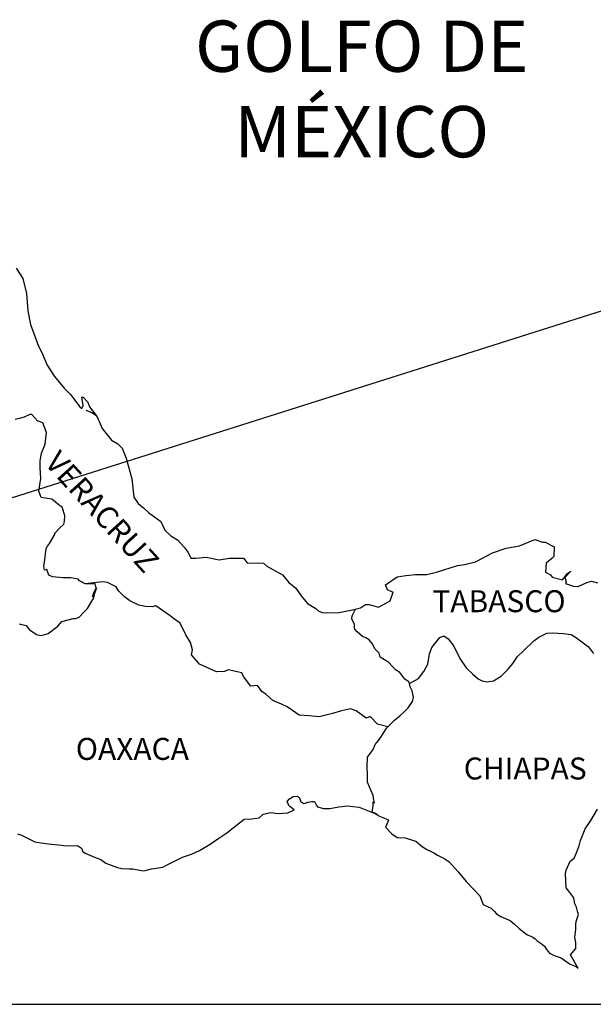
# Model space of a CAD drawing. Units: millimetres. Extents: x 414352 to 416752, y 2382586 to 2384386.
# Drawn here: x 416525 to 416588, y 2384022 to 2384129 of the extents above; entities that cross this region are included whole.
import ezdxf

# ---------------------------------------------------------------- set-up
doc = ezdxf.new("R2010")
doc.units = ezdxf.units.MM
doc.header["$LTSCALE"] = 40
doc.layers.add('Lomo', color=7, linetype='Continuous')
doc.styles.add('ROMANS', font='romans.shx')
picture_1 = doc.add_image_def('image1.jpg', size_in_pixel=(1039, 689))

msp = doc.modelspace()

# ---------------------------------------------------------------- linework, layer by layer
at = {"layer": 'Lomo'}
msp.add_line((416598.24, 2384100.47, -1.74), (416350.09, 2384021.8, -5.22), dxfattribs=at)
at = {"layer": 'Lomo', "color": 5, "linetype": 'Continuous'}
for p, q in [((416532.65, 2384086.7, -1.74), (416533.29, 2384086.45, -1.74)), ((416533.29, 2384086.45, -1.74), (416533.82, 2384086.1, -1.74)), ((416554.66, 2384043.96, -1.74), (416554.9, 2384044.26, -1.74)), ((416554.75, 2384043.71, -1.74), (416554.66, 2384043.96, -1.74)), ((416554.9, 2384044.26, -1.74), (416555.29, 2384044.51, -1.74)), ((416555.29, 2384044.51, -1.74), (416555.78, 2384044.55, -1.74)), ((416555.29, 2384044.51, -1.74), (416555.29, 2384044.51, -1.74)), ((416555.78, 2384044.55, -1.74), (416555.78, 2384044.55, -1.74)), ((416555.78, 2384044.55, -1.74), (416555.97, 2384044.36, -1.74)), ((416555.97, 2384044.36, -1.74), (416556.02, 2384044.26, -1.74)), ((416556.02, 2384044.26, -1.74), (416556.13, 2384043.91, -1.74)), ((416556.13, 2384043.91, -1.74), (416556.47, 2384043.72, -1.74)), ((416556.47, 2384043.72, -1.74), (416556.61, 2384043.77, -1.74)), ((416556.61, 2384043.77, -1.74), (416556.91, 2384043.87, -1.74)), ((416556.91, 2384043.87, -1.74), (416557.35, 2384043.96, -1.74)), ((416557.35, 2384043.96, -1.74), (416557.64, 2384043.96, -1.74)), ((416557.64, 2384043.96, -1.74), (416557.84, 2384043.52, -1.74)), ((416552.01, 2384042.58, -1.74), (416552.84, 2384042.77, -1.74)), ((416552.84, 2384042.77, -1.74), (416553.63, 2384042.63, -1.74)), ((416553.63, 2384042.63, -1.74), (416554.7, 2384042.73, -1.74)), ((416554.7, 2384042.73, -1.74), (416555.39, 2384043.03, -1.74)), ((416554.81, 2384043.52, -1.74), (416554.75, 2384043.71, -1.74)), ((416554.95, 2384043.42, -1.74), (416554.81, 2384043.52, -1.74)), ((416555.39, 2384043.03, -1.74), (416554.95, 2384043.42, -1.74)), ((416557.84, 2384043.52, -1.74), (416557.94, 2384043.37, -1.74)), ((416557.94, 2384043.37, -1.74), (416558.63, 2384043.18, -1.74)), ((416558.63, 2384043.18, -1.74), (416559.31, 2384043.18, -1.74)), ((416559.31, 2384043.18, -1.74), (416560.29, 2384043.38, -1.74)), ((416560.29, 2384043.38, -1.74), (416561.22, 2384043.48, -1.74)), ((416561.22, 2384043.48, -1.74), (416562.49, 2384043.32, -1.74)), ((416562.49, 2384043.32, -1.74), (416562.69, 2384043.28, -1.74)), ((416562.69, 2384043.28, -1.74), (416564.15, 2384042.68, -1.74)), ((416564.15, 2384042.68, -1.74), (416564.75, 2384042.34, -1.74)), ((416548.05, 2384040.55, -1.74), (416549.42, 2384041.64, -1.74)), ((416549.42, 2384041.64, -1.74), (416549.95, 2384042.03, -1.74)), ((416549.95, 2384042.03, -1.74), (416550.79, 2384042.08, -1.74)), ((416550.79, 2384042.08, -1.74), (416551.57, 2384042.18, -1.74)), ((416551.57, 2384042.18, -1.74), (416552.01, 2384042.58, -1.74)), ((416564.75, 2384042.34, -1.74), (416565.63, 2384042, -1.74)), ((416565.73, 2384041.9, -1.74), (416565.44, 2384041.21, -1.74)), ((416565.63, 2384042, -1.74), (416565.73, 2384041.9, -1.74)), ((416547.16, 2384039.96, -1.74), (416548.05, 2384040.55, -1.74)), ((416565.44, 2384041.21, -1.74), (416565.39, 2384041.16, -1.74)), ((416565.39, 2384041.16, -1.74), (416566.07, 2384040.42, -1.74)), ((416525.16, 2384040.43, -1.74), (416525.61, 2384040.28, -1.74)), ((416525.61, 2384040.28, -1.74), (416526.19, 2384039.98, -1.74)), ((416526.19, 2384039.98, -1.74), (416527.08, 2384039.54, -1.74)), ((416527.08, 2384039.54, -1.74), (416527.71, 2384039.45, -1.74)), ((416546.24, 2384039.31, -1.74), (416547.16, 2384039.96, -1.74)), ((416566.07, 2384040.42, -1.74), (416566.67, 2384040.02, -1.74)), ((416566.67, 2384040.02, -1.74), (416567.55, 2384039.98, -1.74)), ((416567.55, 2384039.98, -1.74), (416568.33, 2384039.73, -1.74)), ((416568.33, 2384039.73, -1.74), (416568.72, 2384039.63, -1.74)), ((416568.72, 2384039.63, -1.74), (416569.41, 2384039.04, -1.74)), ((416527.71, 2384039.45, -1.74), (416528.55, 2384039.35, -1.74)), ((416528.55, 2384039.35, -1.74), (416529.97, 2384039.2, -1.74)), ((416529.97, 2384039.2, -1.74), (416530.41, 2384039.1, -1.74)), ((416530.41, 2384039.1, -1.74), (416531.73, 2384039.15, -1.74)), ((416531.73, 2384039.15, -1.74), (416532.17, 2384038.85, -1.74)), ((416532.17, 2384038.85, -1.74), (416532.32, 2384038.51, -1.74)), ((416532.32, 2384038.51, -1.74), (416532.56, 2384038.31, -1.74)), ((416544.18, 2384038.22, -1.74), (416545.06, 2384038.62, -1.74)), ((416545.06, 2384038.62, -1.74), (416546.24, 2384039.31, -1.74)), ((416569.41, 2384039.04, -1.74), (416569.7, 2384038.85, -1.74)), ((416569.7, 2384038.85, -1.74), (416569.85, 2384038.75, -1.74)), ((416569.85, 2384038.75, -1.74), (416570.39, 2384038.5, -1.74)), ((416570.39, 2384038.5, -1.74), (416570.68, 2384038.35, -1.74)), ((416532.56, 2384038.31, -1.74), (416533.6, 2384037.87, -1.74)), ((416533.6, 2384037.87, -1.74), (416534.28, 2384037.62, -1.74)), ((416534.28, 2384037.62, -1.74), (416534.82, 2384037.23, -1.74)), ((416541.44, 2384036.99, -1.74), (416542.41, 2384037.48, -1.74)), ((416542.41, 2384037.48, -1.74), (416543.2, 2384037.88, -1.74)), ((416543.2, 2384037.88, -1.74), (416544.18, 2384038.22, -1.74)), ((416570.68, 2384038.35, -1.74), (416571.08, 2384038.1, -1.74)), ((416571.08, 2384038.1, -1.74), (416571.86, 2384037.71, -1.74)), ((416571.86, 2384037.71, -1.74), (416572.35, 2384037.36, -1.74)), ((416572.35, 2384037.36, -1.74), (416573.33, 2384036.28, -1.74)), ((416534.82, 2384037.23, -1.74), (416535.41, 2384036.99, -1.74)), ((416535.41, 2384036.99, -1.74), (416536.1, 2384036.74, -1.74)), ((416536.1, 2384036.74, -1.74), (416536.59, 2384036.64, -1.74)), ((416536.59, 2384036.64, -1.74), (416537.37, 2384036.59, -1.74)), ((416537.37, 2384036.59, -1.74), (416537.76, 2384036.59, -1.74)), ((416537.76, 2384036.59, -1.74), (416538.55, 2384036.45, -1.74)), ((416538.55, 2384036.45, -1.74), (416538.99, 2384036.39, -1.74)), ((416538.99, 2384036.39, -1.74), (416539.82, 2384036.59, -1.74)), ((416539.82, 2384036.59, -1.74), (416541.04, 2384036.79, -1.74)), ((416541.04, 2384036.79, -1.74), (416541.44, 2384036.99, -1.74)), ((416573.33, 2384036.28, -1.74), (416574.22, 2384035.2, -1.74)), ((416574.22, 2384035.2, -1.74), (416574.95, 2384034.46, -1.74)), ((416574.95, 2384034.46, -1.74), (416575.69, 2384033.67, -1.74)), ((416575.69, 2384033.67, -1.74), (416576.08, 2384032.69, -1.74)), ((416576.08, 2384032.69, -1.74), (416576.28, 2384032.58, -1.74)), ((416576.28, 2384032.58, -1.74), (416576.92, 2384032.29, -1.74)), ((416576.92, 2384032.29, -1.74), (416577.26, 2384031.99, -1.74)), ((416577.26, 2384031.99, -1.74), (416577.51, 2384031.7, -1.74)), ((416577.51, 2384031.7, -1.74), (416578, 2384031.4, -1.74)), ((416578, 2384031.4, -1.74), (416579.02, 2384030.96, -1.74)), ((416579.02, 2384030.96, -1.74), (416579.47, 2384030.56, -1.74)), ((416579.47, 2384030.56, -1.74), (416580.01, 2384030.07, -1.74)), ((416580.01, 2384030.07, -1.74), (416580.85, 2384029.43, -1.74)), ((416580.85, 2384029.43, -1.74), (416581.48, 2384029.14, -1.74)), ((416581.48, 2384029.14, -1.74), (416581.73, 2384028.94, -1.74)), ((416581.73, 2384028.94, -1.74), (416581.97, 2384028.74, -1.74)), ((416581.97, 2384028.74, -1.74), (416582.41, 2384028.45, -1.74)), ((416582.41, 2384028.45, -1.74), (416582.75, 2384028.15, -1.74)), ((416582.75, 2384028.15, -1.74), (416583, 2384027.8, -1.74)), ((416583, 2384027.8, -1.74), (416583.35, 2384027.36, -1.74)), ((416583.35, 2384027.36, -1.74), (416583.93, 2384027.11, -1.74)), ((416583.93, 2384027.11, -1.74), (416584.57, 2384026.87, -1.74)), ((416584.57, 2384026.87, -1.74), (416585.11, 2384026.52, -1.74)), ((416585.11, 2384026.52, -1.74), (416585.35, 2384026.33, -1.74)), ((416585.35, 2384026.33, -1.74), (416585.5, 2384026.23, -1.74)), ((416585.5, 2384026.23, -1.74), (416585.85, 2384026.08, -1.74)), ((416585.85, 2384026.08, -1.74), (416586.28, 2384025.88, -1.74)), ((416586.28, 2384025.88, -1.74), (416586.44, 2384025.77, -1.74))]:
    msp.add_line(p, q, dxfattribs=at)
at = {"layer": 'Lomo', "color": 5, "linetype": 'Continuous', "elevation": -1.74}
msp.add_lwpolyline([(416525.02, 2384102.21), (416525.76, 2384101.07), (416526.15, 2384099.45), (416526.31, 2384097.53), (416526.6, 2384096.04), (416526.94, 2384095.06), (416527.48, 2384093.68), (416527.83, 2384092.98), (416528.42, 2384091.61), (416529.2, 2384090.37), (416530.28, 2384089.09), (416530.97, 2384088.4), (416532, 2384087.07), (416532.2, 2384086.87), (416532.34, 2384087.22), (416532.2, 2384088.11), (416532.34, 2384088.11), (416532.84, 2384087.56), (416533.03, 2384087.07), (416533.87, 2384085.98), (416534.41, 2384084.71), (416535.44, 2384083.42), (416536.12, 2384083.03), (416536.12, 2384083.03), (416536.61, 2384082.53), (416537.06, 2384081.45), (416537.65, 2384079.18), (416537.9, 2384077.21), (416538.34, 2384076.51), (416538.93, 2384076.02), (416539.47, 2384075.53), (416540.84, 2384074.54), (416541.28, 2384073.6), (416541.92, 2384072.97), (416542.66, 2384072.52), (416543.39, 2384071.73), (416543.83, 2384071.14), (416544.13, 2384070.55), (416544.66, 2384070.55), (416545.79, 2384070.65), (416547.22, 2384070.35), (416548.34, 2384070.55), (416549.86, 2384070.55), (416550.26, 2384070.01), (416552.06, 2384069.97), (416552.41, 2384069.67), (416554.13, 2384068.73), (416554.81, 2384067.89), (416555.6, 2384067.25), (416556.19, 2384066.41), (416556.88, 2384065.58), (416557.76, 2384065.04), (416558, 2384064.83), (416558.45, 2384064.59), (416558.93, 2384064.55), (416560.31, 2384064.59), (416561.77, 2384064.89), (416562.66, 2384065.09), (416563.2, 2384065.49), (416563.59, 2384065.49), (416564.62, 2384065.19), (416565.89, 2384065.88), (416566.23, 2384066.82), (416566.09, 2384066.87), (416565.6, 2384067.07), (416565.4, 2384067.61), (416566.67, 2384068.5), (416567.6, 2384068.65), (416568.68, 2384068.75), (416569.91, 2384068.75), (416570.98, 2384068.99), (416573.24, 2384069.74), (416574.02, 2384069.84), (416575.24, 2384070.14), (416575.98, 2384070.53), (416577.1, 2384071.12), (416578.57, 2384071.62), (416580.04, 2384071.87), (416581.71, 2384072.56), (416582.54, 2384072.27), (416582.83, 2384072.27), (416583.82, 2384071.77), (416583.77, 2384070.73), (416583.57, 2384070.49), (416582.94, 2384069.99), (416582.89, 2384069.01), (416583.43, 2384068.71), (416583.62, 2384068.47), (416584.75, 2384068.17), (416585.29, 2384068.87), (416585.64, 2384069.11), (416585, 2384068.42), (416585.15, 2384067.93), (416585.05, 2384067.78), (416585.93, 2384067.48), (416586.42, 2384067.43), (416586.86, 2384067.63), (416587.4, 2384067.88), (416587.89, 2384068.03), (416588.57, 2384067.83)], dxfattribs=at)
at = {"layer": 'Lomo', "color": 7, "linetype": 'Continuous', "elevation": -1.74}
for points in [[(416525.37, 2384063.36), (416526.1, 2384063.17), (416526.49, 2384062.72), (416526.79, 2384062.52), (416527.23, 2384062.18), (416527.72, 2384062.08), (416528.31, 2384062.23), (416528.51, 2384062.32), (416529.59, 2384063.11), (416530.03, 2384063.6), (416531.26, 2384063.95), (416531.55, 2384063.95), (416531.94, 2384064.14), (416532.39, 2384064.59), (416532.83, 2384065.03), (416533.42, 2384066.02), (416533.52, 2384066.21), (416533.61, 2384066.7), (416533.76, 2384067.1), (416533.81, 2384067.29), (416533.37, 2384066.31), (416533.52, 2384066.75), (416533.76, 2384067.29), (416533.66, 2384067.74), (416532.58, 2384067.74), (416531.94, 2384068.04), (416531.8, 2384068.23), (416531.01, 2384068.38), (416530.12, 2384068.38), (416529, 2384068.49), (416528.6, 2384068.68), (416528.36, 2384069.28), (416528.11, 2384069.23), (416528.06, 2384069.67), (416528.11, 2384070.06), (416528.31, 2384071.59), (416528.45, 2384071.84), (416528.65, 2384072.13), (416529.24, 2384073.12), (416529.24, 2384073.27), (416529.77, 2384073.81), (416530.22, 2384074.25), (416530.32, 2384074.54), (416530.36, 2384075.19), (416530.07, 2384076.12), (416529.73, 2384076.33), (416528.94, 2384076.96), (416527.76, 2384077.17), (416527.52, 2384077.85), (416527.71, 2384079.23), (416527.66, 2384080.42), (416527.66, 2384081.16), (416527.8, 2384082), (416528.2, 2384082.98), (416528.34, 2384084.26), (416527.95, 2384085.3), (416527.36, 2384085.55), (416526.72, 2384086.24), (416526.53, 2384086.24), (416525.89, 2384085.94), (416525.49, 2384085.84), (416524.91, 2384085.69)], [(416565.64, 2384052.11), (416564.52, 2384052.41), (416563.73, 2384053.25), (416563.29, 2384053.05), (416562.2, 2384053.85), (416561.57, 2384054.09), (416560.58, 2384053.85), (416559.6, 2384053.55), (416558.13, 2384053.21), (416557, 2384053.31), (416555.97, 2384053.4), (416555.23, 2384053.9), (416554.64, 2384054.3), (416554.01, 2384054.59), (416553.07, 2384054.99), (416552.33, 2384055.63), (416551.89, 2384055.98), (416551.4, 2384056.62), (416550.66, 2384056.57), (416549.87, 2384057.61), (416549.68, 2384058), (416548.21, 2384058.35), (416547.81, 2384058.15), (416546.93, 2384058.11), (416545.06, 2384058.95), (416544.87, 2384059.19), (416544.18, 2384059.98), (416544.28, 2384060.53), (416544.08, 2384061.31), (416543.58, 2384062.15), (416542.94, 2384063.44), (416542.21, 2384063.93), (416541.86, 2384064.22), (416540.3, 2384065.31), (416539.9, 2384065.21), (416539.16, 2384065.26), (416538.43, 2384065.41), (416537.45, 2384065.86), (416536.86, 2384066.31), (416536.26, 2384066.94), (416535.97, 2384067.39), (416535.24, 2384067.78), (416534.99, 2384067.88), (416534.5, 2384067.93), (416532.58, 2384067.74)], [(416568, 2384056.86), (416567.95, 2384057.04), (416567.51, 2384057.33), (416566.97, 2384058.03), (416566.47, 2384058.32), (416565.74, 2384059.12), (416564.8, 2384059.71), (416564.7, 2384060.15), (416564.21, 2384060.64), (416564.11, 2384060.89), (416563.92, 2384061.23), (416563.62, 2384061.63), (416563.23, 2384061.82), (416562.88, 2384061.97), (416562.3, 2384062.47), (416562.05, 2384062.76), (416562, 2384062.96), (416562, 2384063.31), (416561.75, 2384063.8), (416561.71, 2384063.9), (416561.75, 2384064.24), (416561.75, 2384064.24), (416561.75, 2384064.24), (416562.11, 2384064.97)], [(416564.55, 2384042.47), (416564.21, 2384042.68), (416563.92, 2384042.8), (416563.98, 2384043.04), (416564.03, 2384043.44), (416564.03, 2384043.93), (416564.17, 2384043.78), (416564.08, 2384044.28), (416564.03, 2384044.62), (416563.78, 2384045.21), (416563.43, 2384046.05), (416563.43, 2384046.84), (416563.39, 2384047.78), (416563.43, 2384048.81), (416563.73, 2384049.2), (416564.03, 2384049.65), (416564.27, 2384050.19), (416564.62, 2384050.63), (416565.11, 2384051.32), (416565.5, 2384051.97), (416566.03, 2384052.5), (416566.38, 2384052.85), (416566.97, 2384053.3), (416567.37, 2384053.69), (416567.85, 2384054.18), (416568.34, 2384054.87), (416568.44, 2384055.36), (416568.29, 2384056.05), (416568.1, 2384056.49), (416568, 2384056.86), (416568.98, 2384057.38), (416569.57, 2384058.17), (416570.01, 2384058.95), (416570.21, 2384060.09), (416570.45, 2384060.78), (416570.89, 2384061.32), (416571.34, 2384061.86), (416571.77, 2384062.06), (416572.22, 2384061.71), (416572.86, 2384060.92), (416573.5, 2384059.59), (416574.19, 2384058.56), (416574.92, 2384057.87), (416575.51, 2384057.37), (416575.95, 2384057.13), (416576.5, 2384057.03), (416577.18, 2384057.12), (416578.02, 2384057.66), (416578.8, 2384058.4), (416579.29, 2384059.04), (416579.83, 2384059.78), (416580.42, 2384060.37), (416581.6, 2384061.5), (416582.14, 2384061.9), (416583.02, 2384062.34), (416583.66, 2384062.39), (416584.84, 2384062.29), (416585.67, 2384062.19), (416586.26, 2384061.84), (416586.85, 2384061.39), (416587.59, 2384060.85), (416588.13, 2384060.11)], [(416586.44, 2384025.77), (416586.38, 2384025.86), (416585.6, 2384027.22), (416586.19, 2384027.9), (416586.18, 2384028.55), (416586.09, 2384029.09), (416586.18, 2384029.98), (416586.18, 2384030.02), (416586.18, 2384030.52), (416586.23, 2384030.86), (416586.47, 2384031.61), (416586.42, 2384031.85), (416586.28, 2384032.4), (416586.08, 2384032.79), (416585.98, 2384033.38), (416585.98, 2384033.43), (416585.44, 2384034.17), (416585.15, 2384034.51), (416585.05, 2384036.09), (416585.14, 2384036.44), (416585.58, 2384037.43), (416586.02, 2384037.77), (416586.21, 2384038.27), (416586.56, 2384039.11), (416586.71, 2384039.7), (416587.2, 2384040.98), (416587.83, 2384041.87), (416588.57, 2384043.11)]]:
    msp.add_lwpolyline(points, dxfattribs=at)

# ---------------------------------------------------------------- texts
at = {"layer": 'Lomo', "color": 7, "style": 'ROMANS'}
for s, insert, char_height, width, attachment_point in [('\\fArial|b0|i0|c0|p34;GOLFO DE MÉXICO', (416562.79, 2384129.25, -1.74), 5.6, 46.0533, 2), ('TABASCO', (416570.51, 2384067.03, 0.58), 2.4, 25.138, 1), ('OAXACA', (416531.54, 2384050.9, 0.58), 2.4, 25.138, 1), ('CHIAPAS', (416573.94, 2384048.76, 0.58), 2.4, 25.138, 1)]:
    msp.add_mtext(s, dxfattribs=dict(at, insert=insert, char_height=char_height, width=width, attachment_point=attachment_point))
at = {"layer": 'Lomo', "color": 7, "insert": (416529.8, 2384082.48, 0.58), "char_height": 2.4, "width": 25.138, "attachment_point": 1, "rotation": 312.295, "style": 'ROMANS'}
msp.add_mtext('VERACRUZ', dxfattribs=at)

# ---------------------------------------------------------------- referenced raster images: frames only (the image files are external)
at = {"layer": 'Lomo'}
image = msp.add_image(picture_1, insert=(416350.09, 2383839.51, -5.22), size_in_units=(274.9, 182.3), dxfattribs=at)
image.dxf.flags = 7

doc.saveas('drawing.dxf')
